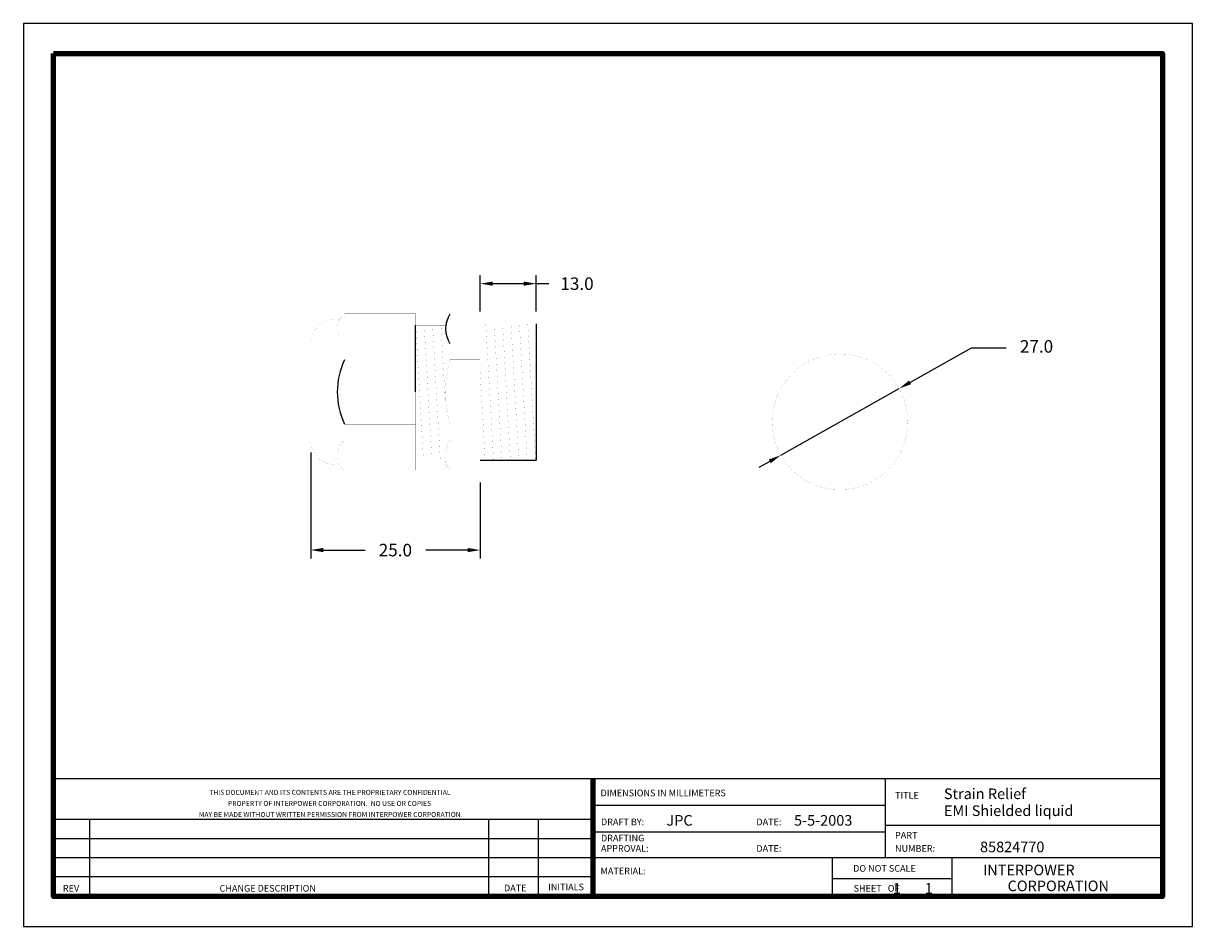
# Model space of a CAD drawing. Units: millimetres. Extents: x 364 to 643, y 89 to 304.
import ezdxf
from ezdxf.enums import TextEntityAlignment as Align

# ---------------------------------------------------------------- set-up
doc = ezdxf.new("R2010")
doc.units = ezdxf.units.MM
for name, color, linetype in [('DIMS', 1, 'Continuous'), ('PLOT BORDER', 3, 'Continuous'), ('TEXT', 7, 'Continuous'), ('TITLE BLOCK', 4, 'Continuous'), ('TITLE BLOCK TEXT', 6, 'Continuous')]:
    doc.layers.add(name, color=color, linetype=linetype)
doc.dimstyles.new('ISO-25', dxfattribs={"dimtxt": 2.5, "dimasz": 2.5, "dimexe": 1.25, "dimexo": 0.625, "dimtad": 0, "dimtih": 1, "dimtoh": 1, "dimdsep": 46, "dimtxsty": 'Standard', "dimcen": 2.5, "dimadec": 0, "dimazin": 0, "dimtfac": 1, "dimtmove": 0, "dimatfit": 3, "dimfxl": 1, "dimarcsym": 0})
doc.dimstyles.get("Standard").update_dxf_attribs({"dimscale": 0, "dimtxt": 2.5, "dimasz": 2.5, "dimexe": 1.25, "dimexo": 0.625, "dimtad": 1, "dimtih": 1, "dimtoh": 1, "dimdec": 1, "dimdsep": 46, "dimtxsty": 'Standard', "dimcen": 2.5, "dimadec": 0, "dimazin": 0, "dimtfac": 1, "dimtdec": 4, "dimtmove": 0, "dimatfit": 3, "dimfxl": 1, "dimtolj": 1, "dimtzin": 0, "dimarcsym": 0})

# ---------------------------------------------------------------- blocks, each defined once
blk = doc.blocks.new('*D21')
at = {"layer": 'Defpoints', "color": 0, "transparency": 16777216}
for p in [(432.65, 204.86), (473.14, 197.72), (473.14, 178.56)]:
    blk.add_point(p, dxfattribs=at)
at = {"layer": 'DIMS', "color": 0, "lineweight": -2, "transparency": 16777216}
for p, q in [((432.65, 201.86), (432.65, 176.56)), ((473.14, 194.72), (473.14, 176.56)), ((435.65, 178.56), (445.64, 178.56)), ((470.14, 178.56), (460.14, 178.56))]:
    blk.add_line(p, q, dxfattribs=at)
at = {"layer": 'DIMS', "color": 0, "transparency": 16777216}
for points in [[(435.65, 179.06), (435.65, 178.06), (432.65, 178.56)], [(470.14, 179.06), (470.14, 178.06), (473.14, 178.56)]]:
    blk.add_solid(points, dxfattribs=at)
at = {"layer": 'DIMS', "color": 0, "transparency": 16777216, "insert": (452.89, 178.56), "char_height": 3, "attachment_point": 5}
blk.add_mtext('\\A1;25.0', dxfattribs=at)
blk = doc.blocks.new('*D22')
at = {"layer": 'Defpoints', "color": 0, "transparency": 16777216}
for p in [(486.54, 242.24), (473.14, 232.62), (486.54, 232.62)]:
    blk.add_point(p, dxfattribs=at)
at = {"layer": 'DIMS', "color": 0, "lineweight": -2, "transparency": 16777216}
for p, q in [((473.14, 235.62), (473.14, 244.24)), ((486.54, 235.62), (486.54, 244.24)), ((476.14, 242.24), (483.54, 242.24)), ((486.54, 242.24), (489.54, 242.24))]:
    blk.add_line(p, q, dxfattribs=at)
at = {"layer": 'DIMS', "color": 0, "transparency": 16777216}
for points in [[(476.14, 242.74), (476.14, 241.74), (473.14, 242.24)], [(483.54, 242.74), (483.54, 241.74), (486.54, 242.24)]]:
    blk.add_solid(points, dxfattribs=at)
at = {"layer": 'DIMS', "color": 0, "transparency": 16777216, "insert": (496.29, 242.24), "char_height": 3, "attachment_point": 5}
blk.add_mtext('\\A1;13.0', dxfattribs=at)
blk = doc.blocks.new('*D23')
at = {"layer": 'Defpoints', "color": 0, "transparency": 16777216}
for p in [(573.27, 217.17), (544.98, 201.24)]:
    blk.add_point(p, dxfattribs=at)
at = {"layer": 'DIMS', "color": 0, "lineweight": -2, "transparency": 16777216}
for p, q in [((590.48, 226.86), (575.89, 218.64)), ((598.85, 226.86), (590.48, 226.86)), ((544.98, 201.24), (573.27, 217.17)), ((542.37, 199.77), (539.75, 198.3))]:
    blk.add_line(p, q, dxfattribs=at)
at = {"layer": 'DIMS', "color": 0, "transparency": 16777216}
for points in [[(575.64, 219.08), (576.13, 218.21), (573.27, 217.17)], [(542.12, 200.2), (542.61, 199.33), (544.98, 201.24)]]:
    blk.add_solid(points, dxfattribs=at)
at = {"layer": 'DIMS', "color": 0, "transparency": 16777216, "insert": (606.1, 226.86), "char_height": 3, "attachment_point": 5}
blk.add_mtext('27.0', dxfattribs=at)

msp = doc.modelspace()

# ---------------------------------------------------------------- linework, layer by layer
for p, q in [((457.694, 216.349), (457.694, 232.349)), ((486.544, 232.624), (486.544, 200.074)), ((473.139, 200.074), (486.544, 200.074))]:
    msp.add_line(p, q)
at = {"const_width": 0.0138}
for points in [[(440.751, 235.029, 0.4909215), (440.751, 227.898, 0.4909215)], [(440.751, 235.029, 0.0975986), (439, 233.279, 0.0975986)], [(465.939, 234.982, 0.2516403), (464.859, 232.911, 0.2516403)], [(439.232, 233.773, 0.4450468), (432.646, 227.672, 0.4450468)], [(465.939, 224.033, 0.1404339), (465.939, 208.664, 0.1404339)], [(432.646, 205.025, 0.4450468), (439.232, 198.925, 0.4450468)], [(440.751, 204.8, 0.4909215), (440.751, 197.668, 0.4909215)], [(465.939, 204.8, 0.2915108), (465.939, 197.716, 0.2915108)], [(439, 199.419, 0.0975986), (440.751, 197.668, 0.0975986)], [(464.859, 199.787, 0.2516403), (465.939, 197.716, 0.2516403)]]:
    msp.add_lwpolyline(points, format="xyb", dxfattribs=at)
for points in [[(457.694, 235.029), (440.751, 235.029)], [(457.694, 231.661), (457.694, 235.029)], [(473.139, 234.982), (465.939, 234.982)], [(473.139, 232.624), (473.139, 234.982)], [(439.367, 233.773), (438.142, 233.773)], [(439, 233.279), (439, 199.419)], [(464.859, 232.314), (457.694, 232.314)], [(459.772, 232.314), (461.595, 200.383)], [(461.78, 232.314), (463.604, 200.383)], [(463.789, 232.314), (464.859, 213.569)], [(464.859, 232.973), (464.859, 199.724)], [(473.139, 200.074), (473.139, 232.624)], [(473.139, 232.624), (486.544, 232.624)], [(474.493, 232.624), (476.352, 200.074)], [(476.502, 232.624), (478.361, 200.074)], [(478.51, 232.624), (480.369, 200.074)], [(480.519, 232.624), (482.378, 200.074)], [(482.527, 232.624), (484.386, 200.074)], [(484.536, 232.624), (486.395, 200.074)], [(457.694, 201.037), (457.694, 231.661)], [(457.801, 231.661), (459.587, 200.383)], [(432.646, 204.859), (432.646, 227.839)], [(457.694, 227.898), (440.751, 227.898)], [(440.751, 224.046), (440.751, 227.898)], [(465.939, 224.033), (465.939, 227.898)], [(473.139, 227.898), (465.939, 227.898)], [(457.694, 224.046), (440.751, 224.046)], [(473.139, 224.033), (465.939, 224.033)], [(473.139, 221.18), (474.344, 200.074)], [(457.694, 208.651), (440.751, 208.651)], [(440.751, 204.8), (440.751, 208.651)], [(465.939, 208.664), (465.939, 204.8)], [(473.139, 208.664), (465.939, 208.664)], [(457.694, 204.8), (440.751, 204.8)], [(473.139, 204.8), (465.939, 204.8)], [(439.367, 198.925), (438.142, 198.925)], [(457.694, 197.668), (457.694, 201.037)], [(464.859, 200.383), (457.694, 200.383)], [(473.139, 197.716), (473.139, 200.074)], [(440.751, 197.668), (457.694, 197.668)], [(473.139, 197.716), (465.939, 197.716)]]:
    msp.add_lwpolyline(points, dxfattribs=at)
msp.add_lwpolyline([(542.892, 209.207, 1), (575.363, 209.207, 1)], format="xyb", close=True, dxfattribs=at)
for centre, radius, start, end in [((471.498, 231.44), 6.592, 147.49605, 212.50395), ((456.8, 216.349), 17.8, 154.3761, 205.6239)]:
    msp.add_arc(centre, radius, start, end)
at = {"layer": 'PLOT BORDER'}
for p, q in [((364, 304.454), (364, 88.554)), ((643.4, 304.454), (364, 304.454)), ((643.4, 88.554), (643.4, 304.454)), ((364, 88.554), (643.4, 88.554))]:
    msp.add_line(p, q, dxfattribs=at)
at = {"layer": 'TITLE BLOCK'}
for p, q in [((371.199, 123.932), (636.2, 123.932)), ((569.95, 123.932), (569.95, 105.08)), ((500.1, 117.557), (569.95, 117.557)), ((371.199, 114.208), (500.1, 114.208)), ((379.878, 95.753), (379.878, 114.208)), ((475.227, 95.753), (475.227, 114.208)), ((487.075, 95.753), (487.075, 114.208)), ((569.95, 112.791), (636.2, 112.791)), ((371.199, 109.644), (500.1, 109.644)), ((500.1, 111.194), (569.95, 111.194)), ((371.199, 105.08), (636.2, 105.08)), ((557.25, 105.08), (557.25, 95.753)), ((585.825, 105.08), (585.825, 95.753)), ((371.199, 100.516), (500.1, 100.516)), ((557.25, 100.091), (585.825, 100.091))]:
    msp.add_line(p, q, dxfattribs=at)
at = {"layer": 'TITLE BLOCK', "lineweight": 100}
msp.add_line((500.1, 123.932), (500.1, 95.753), dxfattribs=at)
msp.add_lwpolyline([(371.199, 297.254), (636.2, 297.254), (636.2, 95.753), (371.199, 95.753)], close=True, dxfattribs=at)

# ---------------------------------------------------------------- texts
at = {"layer": 'TEXT'}
for s, p in [('Strain Relief', (583.964, 119.034)), ('EMI Shielded liquid', (583.973, 114.991)), ('JPC', (517.67, 112.684)), ('5-5-2003', (548.15, 112.684)), ('85824770', (592.6, 106.334)), ('INTERPOWER', (593.319, 100.816)), ('1', (571.772, 96.428)), ('1', (579.392, 96.428)), ('CORPORATION', (599.187, 97.014))]:
    msp.add_text(s, height=2.54, dxfattribs=at).set_placement(p)
at = {"layer": 'TITLE BLOCK TEXT'}
for s, height, p in [('THIS DOCUMENT AND ITS CONTENTS ARE THE PROPRIETARY CONFIDENTIAL', 1.19063, (437.231, 120.049)), ('PROPERTY OF INTERPOWER CORPORATION.  NO USE OR COPIES', 1.19063, (437.16, 117.403)), ('MAY BE MADE WITHOUT WRITTEN PERMISSION FROM INTERPOWER CORPORATION.', 1.19063, (437.44, 114.757)), ('REV', 1.5875, (375.381, 96.916)), ('DATE', 1.5875, (481.533, 96.997)), ('INITIALS', 1.5875, (493.684, 97.233))]:
    msp.add_text(s, height=height, dxfattribs=at).set_placement(p, align=Align.CENTER)
for s, p in [('DIMENSIONS IN MILLIMETERS', (501.922, 119.699)), ('TITLE', (572.289, 119.141)), ('DRAFT BY:', (502.014, 112.791)), ('DATE:', (539.16, 112.791)), ('DRAFTING', (502.014, 108.926)), ('PART', (572.289, 109.616)), ('APPROVAL:', (502.014, 106.441)), ('DATE:', (539.16, 106.441)), ('NUMBER:', (572.289, 106.441)), ('MATERIAL:', (501.922, 101.069)), ('DO NOT SCALE', (562.277, 101.678)), ('CHANGE DESCRIPTION', (410.88, 96.916)), ('SHEET   OF', (562.383, 96.916))]:
    msp.add_text(s, height=1.5875, dxfattribs=at).set_placement(p)

# ---------------------------------------------------------------- dimensions: what is measured, and where the dimension line sits
at = {"layer": 'DIMS'}
for base, p1, p2, text, picture, middle in [((486.544, 242.236), (473.139, 232.624), (486.544, 232.624), '13.0', '*D22', (496.294, 242.236)), ((473.139, 178.557), (432.646, 204.859), (473.139, 197.716), '25.0', '*D21', (452.892, 178.557))]:
    dim = msp.add_linear_dim(base=base, p1=p1, p2=p2, text=text, dimstyle='Standard', override={"dimscale": 1, "dimtxt": 3, "dimasz": 3, "dimexe": 2, "dimexo": 3, "dimgap": 3, "dimtad": 0, "dimtofl": 0}, dxfattribs=at)
    dim.commit()
    dim.dimension.update_dxf_attribs({"geometry": picture, "text_midpoint": middle})
dim = msp.add_diameter_dim_2p(p1=(544.981, 201.241), p2=(573.275, 217.172), text='27.0', dimstyle='ISO-25', override={"dimtxt": 3, "dimasz": 3, "dimgap": 3}, dxfattribs=at)
dim.commit()
dim.dimension.update_dxf_attribs({"geometry": '*D23', "text_midpoint": (606.103, 226.859), "dimtype": 163})

doc.saveas('drawing.dxf')
